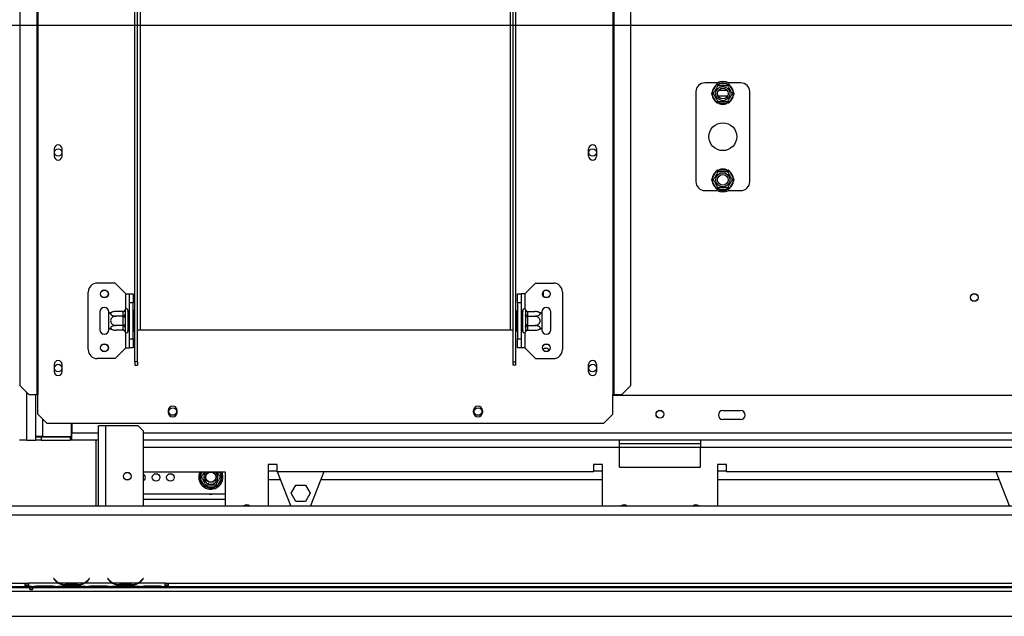
# Model space of a CAD drawing. Units: millimetres. Extents: x 98 to 4062, y 101 to 3106.
# Drawn here: x 419 to 967, y 441 to 773 of the extents above; entities that cross this region are included whole.
import ezdxf

# ---------------------------------------------------------------- set-up
doc = ezdxf.new("R2010")
doc.units = ezdxf.units.MM
doc.header["$LTSCALE"] = 15
doc.layers.add('FORMAT', color=7, linetype='Continuous')
doc.styles.add('SLDTEXTSTYLE0', font='TXT', dxfattribs={"width": 0.75})
doc.dimstyles.new('SLDDIMSTYLE0', dxfattribs={"dimtxt": 52.5, "dimasz": 49.53, "dimexe": 0, "dimexo": 0.0625, "dimgap": 13.125, "dimtad": 1, "dimrnd": 1e-09, "dimzin": 12, "dimdsep": 46, "dimtxsty": 'SLDTEXTSTYLE0', "dimsah": 1, "dimcen": 0.09, "dimadec": 0, "dimazin": 3, "dimtfac": 1, "dimtofl": 0, "dimtmove": 0, "dimatfit": 3, "dimfxl": 0, "dimfrac": 2, "dimtolj": 1, "dimtzin": 12, "dimarcsym": 0})

# ---------------------------------------------------------------- blocks, each defined once
blk = doc.blocks.new('_D_6')
at = {"layer": 'FORMAT'}
for p, q in [((1260.74, 770.15), (290.02, 770.15)), ((305.02, 770.15), (305.02, 441.15)), ((117.85, 727.42), (117.85, 743.42)), ((117.85, 743.42), (226.47, 743.42)), ((226.47, 743.42), (226.47, 727.42)), ((130.16, 668.9), (214.16, 618.5)), ((117.85, 504.05), (117.85, 488.05)), ((226.47, 488.05), (226.47, 504.05)), ((117.85, 488.05), (226.47, 488.05)), ((313.34, 441.15), (290.02, 441.15))]:
    blk.add_line(p, q, dxfattribs=at)
for points in [[(305.02, 770.15), (297.4, 720.62), (312.64, 720.62)], [(305.02, 441.15), (312.64, 490.68), (297.4, 490.68)]]:
    blk.add_solid(points, dxfattribs=at)
at = {"layer": 'FORMAT', "attachment_point": 1, "rotation": 90, "style": 'SLDTEXTSTYLE0'}
for s, insert, char_height in [('"', (142.07, 705.76), 52.5), ('16', (172.33, 643.7), 42), ('329', (237.34, 557.55), 52.5), ('15', (118.02, 581.63), 42), ('12', (142.07, 504.05), 52.5)]:
    blk.add_mtext(s, dxfattribs=dict(at, insert=insert, char_height=char_height))

msp = doc.modelspace()

# ---------------------------------------------------------------- linework, layer by layer
at = {"color": 7, "linetype": 'Continuous', "lineweight": 25}
for p, q in [((428.934, 951.655), (428.934, 564.655)), ((429.49, 951.655), (429.49, 564.655)), ((749.49, 951.655), (749.49, 564.655)), ((750.047, 951.655), (750.047, 564.655)), ((419.424, 946.655), (419.424, 569.655)), ((759.557, 569.655), (759.557, 946.655)), ((483.49, 582.763), (483.49, 810.655)), ((484.99, 582.763), (484.99, 810.655)), ((693.99, 582.763), (693.99, 810.655)), ((695.49, 582.763), (695.49, 810.655)), ((807.743, 738.155), (800.74, 738.155)), ((804.794, 732.955), (807.074, 736.904)), ((807.074, 736.904), (807.653, 737.503)), ((807.94, 736.404), (807.074, 736.904)), ((807.653, 737.503), (808.46, 737.705)), ((808.46, 737.705), (808.46, 736.705)), ((808.46, 737.705), (813.02, 737.705)), ((813.02, 737.705), (813.828, 737.503)), ((813.02, 737.705), (813.02, 736.705)), ((814.407, 736.904), (813.541, 736.404)), ((820.74, 738.155), (813.738, 738.155)), ((813.828, 737.503), (814.407, 736.904)), ((814.407, 736.904), (816.687, 732.955)), ((795.74, 733.155), (795.74, 683.155)), ((804.565, 732.155), (804.794, 732.955)), ((804.794, 731.354), (804.565, 732.155)), ((805.66, 732.455), (804.794, 732.955)), ((805.66, 731.854), (804.794, 731.354)), ((807.074, 727.405), (804.794, 731.354)), ((808.504, 734.155), (812.976, 734.155)), ((816.687, 731.354), (814.407, 727.405)), ((816.687, 732.955), (815.821, 732.455)), ((816.687, 731.354), (815.821, 731.854)), ((816.687, 732.955), (816.915, 732.155)), ((816.915, 732.155), (816.687, 731.354)), ((825.74, 683.155), (825.74, 733.155)), ((807.94, 727.905), (807.074, 727.405)), ((807.653, 726.807), (807.074, 727.405)), ((808.46, 726.605), (807.653, 726.807)), ((808.46, 727.605), (808.46, 726.605)), ((813.02, 726.605), (808.46, 726.605)), ((813.02, 727.605), (813.02, 726.605)), ((813.828, 726.807), (813.02, 726.605)), ((814.407, 727.405), (813.541, 727.905)), ((814.407, 727.405), (813.828, 726.807)), ((438.54, 701.355), (438.54, 697.355)), ((442.94, 697.355), (442.94, 701.355)), ((736.04, 697.355), (736.04, 701.355)), ((740.44, 701.355), (740.44, 697.355)), ((804.794, 684.955), (807.074, 688.904)), ((807.074, 688.904), (807.653, 689.503)), ((807.94, 688.404), (807.074, 688.904)), ((807.653, 689.503), (808.46, 689.705)), ((808.46, 689.705), (808.46, 688.705)), ((808.46, 689.705), (813.02, 689.705)), ((813.02, 689.705), (813.828, 689.503)), ((813.02, 689.705), (813.02, 688.705)), ((814.407, 688.904), (813.541, 688.404)), ((813.828, 689.503), (814.407, 688.904)), ((814.407, 688.904), (816.687, 684.955)), ((804.565, 684.155), (804.794, 684.955)), ((804.794, 683.354), (804.565, 684.155)), ((805.66, 684.455), (804.794, 684.955)), ((805.66, 683.854), (804.794, 683.354)), ((807.074, 679.405), (804.794, 683.354)), ((807.94, 679.905), (807.074, 679.405)), ((814.407, 679.405), (813.541, 679.905)), ((816.687, 683.354), (814.407, 679.405)), ((816.687, 684.955), (815.821, 684.455)), ((816.687, 683.354), (815.821, 683.854)), ((816.687, 684.955), (816.915, 684.155)), ((816.915, 684.155), (816.687, 683.354)), ((800.74, 678.155), (807.743, 678.155)), ((807.653, 678.807), (807.074, 679.405)), ((808.46, 678.605), (807.653, 678.807)), ((808.46, 679.605), (808.46, 678.605)), ((813.02, 678.605), (808.46, 678.605)), ((813.02, 679.605), (813.02, 678.605)), ((813.828, 678.807), (813.02, 678.605)), ((813.738, 678.155), (820.74, 678.155)), ((814.407, 679.405), (813.828, 678.807)), ((472.49, 626.655), (462.49, 626.655)), ((478.49, 620.655), (472.49, 626.655)), ((700.49, 620.655), (706.49, 626.655)), ((706.49, 626.655), (716.49, 626.655)), ((457.49, 589.655), (457.49, 621.655)), ((478.49, 620.655), (480.49, 620.655)), ((480.49, 620.655), (482.49, 620.655)), ((480.49, 615.655), (480.49, 620.655)), ((482.49, 620.655), (482.49, 615.655)), ((696.49, 620.655), (698.49, 620.655)), ((696.49, 615.655), (696.49, 620.655)), ((698.49, 620.655), (698.49, 615.655)), ((700.49, 620.655), (698.49, 620.655)), ((710.74, 621.816), (710.74, 619.494)), ((721.49, 621.655), (721.49, 589.655)), ((482.49, 615.655), (480.49, 615.655)), ((480.49, 595.655), (480.49, 615.655)), ((482.49, 595.655), (482.49, 615.655)), ((698.49, 615.655), (696.49, 615.655)), ((696.49, 615.655), (696.49, 595.655)), ((698.49, 615.655), (698.49, 595.655)), ((463.99, 610.655), (463.99, 600.655)), ((468.99, 609.595), (468.99, 610.655)), ((468.99, 601.714), (468.99, 609.595)), ((476.996, 610.909), (472.89, 610.909)), ((476.99, 610.735), (476.996, 610.909)), ((476.99, 608.455), (476.99, 610.735)), ((476.996, 608.282), (476.99, 608.455)), ((478.011, 611.83), (477.99, 611.601)), ((477.99, 611.601), (477.99, 609.321)), ((477.99, 609.321), (478.011, 608.742)), ((478.011, 608.742), (477.99, 607.935)), ((479.49, 611.655), (479.49, 599.655)), ((479.59, 610.909), (479.49, 611.024)), ((479.59, 610.909), (479.59, 608.282)), ((480.49, 610.909), (479.59, 610.909)), ((482.99, 611.428), (482.49, 611.428)), ((482.99, 608.542), (482.49, 608.542)), ((482.99, 611.428), (482.99, 608.542)), ((482.99, 608.542), (482.99, 602.768)), ((695.99, 611.428), (696.49, 611.428)), ((695.99, 608.542), (695.99, 611.428)), ((695.99, 602.768), (695.99, 608.542)), ((695.99, 608.542), (696.49, 608.542)), ((698.49, 610.909), (699.39, 610.909)), ((699.49, 611.024), (699.39, 610.909)), ((699.39, 608.282), (699.39, 610.909)), ((699.49, 599.655), (699.49, 611.655)), ((700.99, 611.601), (700.97, 611.83)), ((700.97, 608.742), (700.99, 609.321)), ((700.99, 607.935), (700.97, 608.742)), ((700.99, 609.321), (700.99, 611.601)), ((701.985, 610.909), (701.99, 610.735)), ((701.985, 610.909), (706.09, 610.909)), ((701.99, 608.455), (701.985, 608.282)), ((701.99, 610.735), (701.99, 608.455)), ((709.99, 610.655), (709.99, 609.595)), ((709.99, 609.595), (709.99, 601.714)), ((714.99, 600.655), (714.99, 610.655)), ((476.996, 608.282), (472.89, 608.282)), ((476.996, 603.028), (472.89, 603.028)), ((476.99, 607.935), (476.996, 608.282)), ((476.99, 603.375), (476.99, 607.935)), ((476.99, 607.935), (477.99, 607.935)), ((476.99, 603.375), (477.99, 603.375)), ((476.996, 603.028), (476.99, 603.375)), ((476.99, 602.854), (476.996, 603.028)), ((477.99, 607.935), (477.99, 603.375)), ((477.99, 603.375), (478.011, 602.567)), ((479.59, 608.282), (479.49, 608.339)), ((479.59, 603.028), (479.49, 602.97)), ((479.59, 608.282), (479.59, 603.028)), ((480.49, 608.282), (479.59, 608.282)), ((480.49, 603.028), (479.59, 603.028)), ((479.59, 603.028), (479.59, 600.401)), ((698.49, 608.282), (699.39, 608.282)), ((698.49, 603.028), (699.39, 603.028)), ((699.39, 608.282), (699.49, 608.339)), ((699.39, 603.028), (699.39, 608.282)), ((699.39, 603.028), (699.49, 602.97)), ((699.39, 600.401), (699.39, 603.028)), ((700.97, 602.567), (700.99, 603.375)), ((700.99, 603.375), (700.99, 607.935)), ((701.99, 607.935), (700.99, 607.935)), ((701.99, 603.375), (700.99, 603.375)), ((701.985, 608.282), (701.99, 607.935)), ((701.985, 608.282), (706.09, 608.282)), ((701.99, 603.375), (701.985, 603.028)), ((701.985, 603.028), (706.09, 603.028)), ((701.985, 603.028), (701.99, 602.854)), ((701.99, 607.935), (701.99, 603.375)), ((468.99, 600.655), (468.99, 601.714)), ((476.996, 600.401), (472.89, 600.401)), ((476.99, 600.574), (476.99, 602.854)), ((476.996, 600.401), (476.99, 600.574)), ((478.011, 602.567), (477.99, 601.988)), ((477.99, 601.988), (477.99, 599.708)), ((477.99, 599.708), (478.011, 599.48)), ((479.49, 600.285), (479.59, 600.401)), ((480.49, 600.401), (479.59, 600.401)), ((482.99, 602.768), (482.49, 602.768)), ((482.99, 599.881), (482.49, 599.881)), ((482.99, 602.768), (482.99, 599.881)), ((484.99, 600.655), (486.49, 600.655)), ((486.49, 600.655), (692.49, 600.655)), ((692.49, 600.655), (693.99, 600.655)), ((695.99, 602.768), (696.49, 602.768)), ((695.99, 599.881), (695.99, 602.768)), ((695.99, 599.881), (696.49, 599.881)), ((698.49, 600.401), (699.39, 600.401)), ((699.39, 600.401), (699.49, 600.285)), ((700.99, 601.988), (700.97, 602.567)), ((700.97, 599.48), (700.99, 599.708)), ((700.99, 599.708), (700.99, 601.988)), ((701.99, 600.574), (701.985, 600.401)), ((701.985, 600.401), (706.09, 600.401)), ((701.99, 602.854), (701.99, 600.574)), ((709.99, 601.714), (709.99, 600.655)), ((480.49, 595.655), (482.49, 595.655)), ((480.49, 590.655), (480.49, 595.655)), ((482.49, 595.655), (482.49, 590.655)), ((696.49, 595.655), (698.49, 595.655)), ((696.49, 590.655), (696.49, 595.655)), ((698.49, 595.655), (698.49, 590.655)), ((478.49, 590.655), (472.49, 584.655)), ((478.49, 590.655), (480.49, 590.655)), ((482.49, 590.655), (480.49, 590.655)), ((698.49, 590.655), (696.49, 590.655)), ((700.49, 590.655), (698.49, 590.655)), ((700.49, 590.655), (706.49, 584.655)), ((438.54, 581.355), (438.54, 577.355)), ((442.94, 577.355), (442.94, 581.355)), ((472.49, 584.655), (462.49, 584.655)), ((484.99, 582.763), (483.49, 582.763)), ((483.49, 582.763), (483.49, 581.016)), ((483.49, 581.016), (484.99, 581.016)), ((484.99, 582.763), (484.99, 581.016)), ((693.99, 582.763), (695.49, 582.763)), ((693.99, 581.016), (693.99, 582.763)), ((695.49, 581.016), (693.99, 581.016)), ((695.49, 581.016), (695.49, 582.763)), ((706.49, 584.655), (716.49, 584.655)), ((736.04, 577.355), (736.04, 581.355)), ((740.44, 581.355), (740.44, 577.355)), ((419.424, 569.655), (424.375, 564.655)), ((424.375, 564.655), (428.934, 564.655)), ((428.24, 541.255), (428.24, 564.655)), ((429.49, 564.655), (428.934, 564.655)), ((429.49, 553.655), (429.49, 564.655)), ((749.49, 553.655), (749.49, 564.655)), ((750.047, 564.655), (749.49, 564.655)), ((750.047, 564.655), (754.605, 564.655)), ((754.605, 564.655), (759.557, 569.655)), ((1083.74, 564.155), (749.49, 564.155)), ((429.49, 553.655), (434.49, 548.655)), ((501.99, 555.655), (501.99, 554.655)), ((506.99, 554.655), (506.99, 555.655)), ((671.99, 554.655), (671.99, 555.655)), ((676.99, 555.655), (676.99, 554.655)), ((744.49, 548.655), (749.49, 553.655)), ((810.74, 555.655), (820.74, 555.655)), ((434.49, 548.655), (744.49, 548.655)), ((448.24, 541.255), (448.24, 548.655)), ((448.44, 548.655), (448.44, 543.155)), ((820.74, 550.655), (810.74, 550.655)), ((448.44, 539.155), (448.44, 543.155)), ((463.24, 502.665), (463.24, 547.155)), ((467.24, 547.155), (463.24, 547.155)), ((485.24, 547.155), (467.24, 547.155)), ((488.24, 544.155), (485.24, 547.155)), ((488.24, 502.665), (488.24, 544.155)), ((423.24, 539.155), (419.24, 539.155)), ((423.24, 539.155), (428.24, 539.155)), ((428.24, 541.255), (428.24, 541.155)), ((432.24, 541.255), (428.24, 541.255)), ((428.24, 541.155), (428.897, 541.255)), ((428.705, 541.226), (428.24, 541.226)), ((428.24, 539.155), (428.24, 541.155)), ((428.24, 541.155), (431.24, 541.155)), ((431.24, 539.155), (428.24, 539.155)), ((431.24, 541.155), (431.24, 539.155)), ((431.24, 541.155), (447.44, 541.155)), ((431.24, 539.155), (447.44, 539.155)), ((432.24, 541.255), (448.24, 541.255)), ((447.44, 541.155), (447.44, 539.155)), ((448.44, 541.155), (447.44, 541.155)), ((448.44, 539.155), (447.44, 539.155)), ((463.24, 539.155), (448.44, 539.155)), ((753.24, 539.155), (488.24, 539.155)), ((753.24, 535.155), (753.24, 539.155)), ((798.24, 539.155), (753.24, 539.155)), ((798.24, 537.155), (753.24, 537.155)), ((798.24, 539.155), (798.24, 535.155)), ((1003.24, 539.155), (798.24, 539.155)), ((753.24, 524.155), (753.24, 535.155)), ((798.24, 524.155), (798.24, 535.155)), ((1003.24, 535.155), (798.24, 535.155)), ((488.24, 521.655), (533.74, 521.655)), ((533.74, 521.655), (533.74, 502.665)), ((562.74, 525.655), (557.74, 525.655)), ((557.74, 525.655), (557.74, 502.665)), ((557.74, 522.155), (562.74, 522.155)), ((562.74, 521.655), (562.74, 525.655)), ((738.74, 521.655), (562.74, 521.655)), ((570.236, 502.665), (562.933, 521.655)), ((588.548, 521.655), (581.244, 502.665)), ((743.74, 525.655), (738.74, 525.655)), ((738.74, 525.655), (738.74, 521.655)), ((738.74, 522.155), (743.74, 522.155)), ((743.74, 502.665), (743.74, 525.655)), ((753.24, 524.155), (798.24, 524.155)), ((812.74, 525.655), (807.74, 525.655)), ((807.74, 525.655), (807.74, 502.665)), ((807.74, 522.155), (812.74, 522.155)), ((812.74, 521.655), (812.74, 525.655)), ((988.74, 521.655), (812.74, 521.655)), ((970.236, 502.665), (962.933, 521.655)), ((519.565, 518.655), (519.794, 519.455)), ((519.794, 517.854), (519.565, 518.655)), ((520.66, 518.955), (519.794, 519.455)), ((520.66, 518.354), (519.794, 517.854)), ((522.074, 513.905), (519.794, 517.854)), ((531.687, 517.854), (529.407, 513.905)), ((531.687, 519.455), (530.821, 518.955)), ((531.687, 517.854), (530.821, 518.354)), ((531.687, 519.455), (531.915, 518.655)), ((531.915, 518.655), (531.687, 517.854)), ((564.663, 517.155), (557.74, 517.155)), ((743.74, 517.155), (586.817, 517.155)), ((964.663, 517.155), (807.74, 517.155)), ((522.94, 514.405), (522.074, 513.905)), ((522.653, 513.307), (522.074, 513.905)), ((523.46, 513.105), (522.653, 513.307)), ((523.46, 514.105), (523.46, 513.105)), ((528.02, 513.105), (523.46, 513.105)), ((528.02, 514.105), (528.02, 513.105)), ((528.828, 513.307), (528.02, 513.105)), ((529.407, 513.905), (528.541, 514.405)), ((529.407, 513.905), (528.828, 513.307)), ((570.486, 509.705), (573.113, 514.255)), ((573.113, 514.255), (578.367, 514.255)), ((578.367, 514.255), (580.994, 509.705)), ((533.74, 509.155), (488.24, 509.155)), ((533.74, 506.155), (488.24, 506.155)), ((573.113, 505.155), (570.486, 509.705)), ((578.367, 505.155), (573.113, 505.155)), ((580.994, 509.705), (578.367, 505.155)), ((371.24, 502.665), (1083.74, 502.665)), ((349.24, 497.665), (2202.24, 497.665)), ((438.393, 462.274), (438.24, 462.145)), ((438.24, 462.145), (438.779, 461.503)), ((438.932, 461.631), (438.393, 462.274)), ((458.087, 462.274), (457.548, 461.631)), ((457.701, 461.503), (458.24, 462.145)), ((458.24, 462.145), (458.087, 462.274)), ((468.393, 462.274), (468.24, 462.145)), ((468.24, 462.145), (468.779, 461.503)), ((468.932, 461.631), (468.393, 462.274)), ((488.087, 462.274), (487.548, 461.631)), ((487.701, 461.503), (488.24, 462.145)), ((488.24, 462.145), (488.087, 462.274)), ((344.24, 459.665), (422.24, 459.665)), ((344.24, 457.665), (422.24, 457.665)), ((350.24, 457.155), (2201.24, 457.155)), ((350.24, 455.155), (2201.24, 455.155)), ((422.24, 459.665), (424.24, 459.665)), ((422.24, 459.665), (422.24, 457.665)), ((422.24, 458.665), (424.24, 458.665)), ((424.24, 457.665), (422.24, 457.665)), ((424.24, 459.665), (424.24, 459.661)), ((441.006, 459.661), (424.24, 459.661)), ((424.24, 459.661), (424.24, 457.661)), ((426.006, 457.661), (424.24, 457.661)), ((425.963, 457.661), (426.434, 457.661)), ((426.434, 457.661), (429.908, 457.661)), ((429.908, 458.151), (436.573, 458.151)), ((429.908, 457.661), (436.573, 457.661)), ((436.573, 457.661), (440.046, 457.661)), ((440.046, 457.661), (440.475, 457.661)), ((456.006, 457.661), (440.475, 457.661)), ((455.046, 459.661), (441.434, 459.661)), ((444.908, 459.006), (444.908, 458.35)), ((451.573, 458.845), (444.908, 458.845)), ((451.573, 458.35), (444.908, 458.35)), ((451.573, 459.006), (451.573, 458.35)), ((471.006, 459.661), (455.475, 459.661)), ((455.96, 457.661), (456.434, 457.661)), ((456.434, 457.661), (459.908, 457.661)), ((459.908, 458.151), (466.573, 458.151)), ((459.908, 457.661), (466.573, 457.661)), ((466.573, 457.661), (470.046, 457.661)), ((470.046, 457.661), (470.475, 457.661)), ((486.006, 457.661), (470.475, 457.661)), ((485.046, 459.661), (471.434, 459.661)), ((474.908, 459.006), (474.908, 458.35)), ((481.573, 458.845), (474.908, 458.845)), ((481.573, 458.35), (474.908, 458.35)), ((481.573, 459.006), (481.573, 458.35)), ((500.24, 459.661), (485.475, 459.661)), ((485.96, 457.661), (486.434, 457.661)), ((486.434, 457.661), (489.908, 457.661)), ((489.908, 458.151), (496.573, 458.151)), ((489.908, 457.661), (496.573, 457.661)), ((496.573, 457.661), (500.046, 457.661)), ((500.046, 457.661), (500.24, 457.661)), ((500.24, 459.665), (502.24, 459.665)), ((500.24, 459.661), (500.24, 459.665)), ((500.24, 457.669), (500.24, 459.661)), ((500.24, 458.665), (502.24, 458.665)), ((500.24, 457.669), (500.24, 457.661)), ((502.24, 457.665), (500.24, 457.665)), ((502.24, 459.665), (1235.74, 459.665)), ((502.24, 457.665), (502.24, 459.665)), ((502.24, 457.665), (1235.74, 457.665)), ((328.34, 441.155), (2223.14, 441.155))]:
    msp.add_line(p, q, dxfattribs=at)
at = {"color": 8, "linetype": 'Continuous', "lineweight": 25}
for p, q in [((486.49, 600.655), (486.49, 777.655)), ((692.49, 600.655), (692.49, 777.655)), ((813.338, 730.655), (808.142, 730.655)), ((478.49, 612.362), (478.49, 620.655)), ((700.49, 620.655), (700.49, 612.362)), ((478.49, 590.655), (478.49, 598.948)), ((700.49, 598.948), (700.49, 590.655)), ((423.24, 539.155), (423.24, 565.801)), ((432.24, 541.255), (432.24, 550.905)), ((448.24, 543.155), (448.44, 543.155)), ((463.24, 543.155), (448.44, 543.155)), ((467.24, 502.665), (467.24, 547.155)), ((1083.74, 543.155), (488.24, 543.155)), ((461.74, 539.155), (461.74, 502.665)), ((753.24, 535.155), (488.24, 535.155)), ((798.24, 535.155), (753.24, 535.155)), ((519.794, 519.455), (521.064, 521.655)), ((530.417, 521.655), (531.687, 519.455)), ((429.908, 458.151), (429.908, 457.661)), ((436.573, 458.151), (436.573, 457.661)), ((440.999, 459.665), (441.426, 459.665)), ((455.054, 459.665), (455.482, 459.665)), ((459.908, 458.151), (459.908, 457.661)), ((466.573, 458.151), (466.573, 457.661)), ((470.999, 459.665), (471.426, 459.665)), ((485.054, 459.665), (485.482, 459.665)), ((489.908, 458.151), (489.908, 457.661)), ((496.573, 458.151), (496.573, 457.661))]:
    msp.add_line(p, q, dxfattribs=at)
at = {"color": 7, "linetype": 'Continuous', "lineweight": 25}
for centre, radius in [((810.74, 732.155), 3.94), ((810.74, 732.155), 3), ((810.74, 708.155), 7.75), ((440.74, 699.355), 2.1), ((738.24, 699.355), 2.1), ((810.74, 684.155), 3.94), ((810.74, 684.155), 3), ((466.49, 620.655), 2.2), ((466.49, 620.655), 2.1), ((712.49, 620.655), 2.2), ((712.49, 620.655), 2.1), ((950.74, 618.655), 2.2), ((950.74, 618.655), 2.1), ((466.49, 590.655), 2.2), ((466.49, 590.655), 2.1), ((712.49, 590.655), 2.2), ((712.49, 590.655), 2.1), ((440.74, 579.355), 2.1), ((738.24, 579.355), 2.1), ((504.49, 555.155), 2.1), ((674.49, 555.155), 2.1), ((775.74, 553.655), 2.2), ((775.74, 553.655), 2.1), ((479.24, 519.155), 2.15), ((479.24, 519.155), 2.1), ((525.74, 518.655), 3), ((525.74, 518.655), 2.9), ((525.74, 518.655), 2.8), ((495.24, 518.455), 2.1), ((503.24, 518.455), 2.1)]:
    msp.add_circle(centre, radius, dxfattribs=at)
for centre, radius, start, end in [((800.74, 733.155), 5, 90, 180), ((810.74, 732.155), 6, 127.66835, 172.33165), ((810.74, 732.155), 6.75, 62.73396, 117.26604), ((810.74, 732.155), 6, 67.66835, 112.33165), ((810.74, 732.155), 6, 7.66835, 52.33165), ((820.74, 733.155), 5, 360, 90), ((810.74, 732.155), 6, 187.66835, 232.33165), ((810.74, 732.155), 6, 307.66835, 352.33165), ((810.74, 732.155), 6, 247.66835, 292.33165), ((440.74, 701.355), 2.2, 0, 180), ((738.24, 701.355), 2.2, 0, 180), ((440.74, 697.355), 2.2, 180, 0), ((738.24, 697.355), 2.2, 180, 0), ((810.74, 684.155), 6, 127.66835, 172.33165), ((810.74, 684.155), 6, 67.66835, 112.33165), ((810.74, 684.155), 6, 7.66835, 52.33165), ((800.74, 683.155), 5, 180, 270), ((810.74, 684.155), 6, 187.66835, 232.33165), ((810.74, 684.155), 6, 307.66835, 352.33165), ((820.74, 683.155), 5, 270, 360), ((810.74, 684.155), 6.75, 242.73396, 297.26604), ((810.74, 684.155), 6, 247.66835, 292.33165), ((462.49, 621.655), 5, 90, 180), ((716.49, 621.655), 5, 360, 90), ((466.49, 610.655), 2.5, 0, 180), ((472.89, 604.462), 6.447, 94.84828, 127.22578), ((472.89, 604.462), 6.447, 93.41047, 94.84828), ((477.053, 611.673), 0.94, 266.18874, 355.59805), ((477.053, 609.394), 0.94, 266.18874, 355.59805), ((478.74, 611.655), 0.75, 0, 166.48705), ((700.24, 611.655), 0.75, 13.50512, 180), ((701.928, 611.673), 0.94, 184.40195, 273.81126), ((701.928, 609.394), 0.94, 184.40195, 273.81126), ((706.09, 604.462), 6.447, 85.09511, 85.55642), ((706.09, 604.462), 6.447, 52.77422, 85.09511), ((712.49, 610.655), 2.5, 360, 180), ((466.49, 600.655), 2.5, 180, 0), ((472.89, 606.848), 6.447, 232.77422, 265.09511), ((472.89, 606.848), 6.447, 265.09511, 265.55642), ((477.053, 601.916), 0.94, 4.40195, 93.81126), ((477.053, 599.636), 0.94, 4.40195, 93.81126), ((478.74, 599.655), 0.75, 193.50512, 360), ((700.24, 599.655), 0.75, 180, 346.48705), ((701.928, 601.916), 0.94, 86.18874, 175.59805), ((701.928, 599.636), 0.94, 86.18874, 175.59805), ((706.09, 606.848), 6.447, 273.41047, 274.84828), ((706.09, 606.848), 6.447, 274.84828, 307.22578), ((712.49, 600.655), 2.5, 180, 360), ((462.49, 589.655), 5, 180, 270), ((712.24, 588.155), 2.25, 32.63304, 135.77542), ((712.24, 588.155), 2.2, 31.8728, 136.70601), ((716.49, 589.655), 5, 270, 360), ((440.74, 581.355), 2.2, 0, 180), ((738.24, 581.355), 2.2, 0, 180), ((440.74, 577.355), 2.2, 180, 360), ((738.24, 577.355), 2.2, 180, 0), ((504.49, 555.655), 2.5, 0, 180), ((504.49, 554.655), 2.5, 180, 0), ((674.49, 555.655), 2.5, 0, 180), ((674.49, 554.655), 2.5, 180, 0), ((810.74, 553.155), 2.5, 90, 270), ((820.74, 553.155), 2.5, 270, 90), ((525.74, 518.655), 6.75, 153.6122, 300), ((525.74, 518.655), 3.94, 130.41744, 300), ((525.74, 518.655), 3.94, 300, 49.58256), ((525.74, 518.655), 6.75, 300, 26.3878), ((487.24, 518.455), 2.1, 298.43689, 61.56311), ((525.74, 518.655), 6, 187.66835, 232.33165), ((525.74, 518.655), 6, 307.66835, 352.33165), ((525.74, 518.655), 6, 247.66835, 292.33165), ((525.74, 512.155), 3.1, 255.40745, 284.59255), ((545.74, 499.655), 3.5, 59.32631, 120.67369), ((755.74, 499.655), 3.5, 59.32631, 120.67369), ((795.74, 499.655), 3.5, 59.32631, 120.67369), ((444.908, 466.645), 8, 220, 240.80841), ((444.908, 466.645), 7.8, 220, 243.55704), ((451.573, 466.645), 7.8, 296.44296, 320), ((451.573, 466.645), 8, 299.19159, 320), ((474.908, 466.645), 8, 220, 240.80841), ((474.908, 466.645), 7.8, 220, 243.55704), ((481.573, 466.645), 7.8, 296.44296, 320), ((481.573, 466.645), 8, 299.19159, 320), ((444.908, 466.645), 7.8, 243.55704, 270), ((451.573, 466.645), 7.8, 270, 296.44296), ((474.908, 466.645), 7.8, 243.55704, 270), ((481.573, 466.645), 7.8, 270, 296.44296)]:
    msp.add_arc(centre, radius, start, end, dxfattribs=at)
at = {"color": 8, "linetype": 'Continuous', "lineweight": 25}
for start, end in [(150, 172.33165), (7.66835, 30)]:
    msp.add_arc((525.74, 518.655), 6, start, end, dxfattribs=at)
at = {"color": 7, "linetype": 'Continuous', "lineweight": 25}
for points, knots in [([(805.486, 732.155), (805.502, 732.181), (805.532, 732.234), (805.777, 732.658), (806.144, 733.295), (806.586, 734.06), (807.016, 734.805), (807.401, 735.47), (807.731, 736.043), (807.986, 736.484), (808.101, 736.683), (808.11, 736.7), (808.113, 736.705)], [0, 0, 0, 0, 0.11571854, 0.23159431, 0.34926258, 0.4554707, 0.55000222, 0.63999099, 0.73386558, 0.83693877, 0.95051614, 1, 1, 1, 1]), ([(808.113, 736.705), (808.108, 736.714), (808.097, 736.733), (808.015, 736.876), (807.89, 737.092), (807.761, 737.315), (807.677, 737.461), (807.654, 737.501), (807.653, 737.503)], [0, 0, 0, 0, 0.20953267, 0.41849257, 0.64249521, 0.90349009, 0.99583842, 1, 1, 1, 1]), ([(808.113, 736.705), (808.144, 736.705), (808.205, 736.705), (808.695, 736.705), (809.429, 736.705), (810.313, 736.705), (811.173, 736.705), (811.942, 736.705), (812.603, 736.705), (813.112, 736.705), (813.342, 736.705), (813.361, 736.705), (813.367, 736.705)], [0, 0, 0, 0, 0.11571854, 0.23159431, 0.34926258, 0.4554707, 0.55000222, 0.63999099, 0.73386558, 0.83693877, 0.95051614, 1, 1, 1, 1]), ([(813.828, 737.503), (813.827, 737.501), (813.804, 737.461), (813.72, 737.315), (813.591, 737.092), (813.466, 736.876), (813.384, 736.733), (813.373, 736.714), (813.367, 736.705)], [0, 0, 0, 0, 0.00416158, 0.09650991, 0.35750479, 0.58150743, 0.79046733, 1, 1, 1, 1]), ([(813.367, 736.705), (813.379, 736.684), (813.406, 736.637), (813.638, 736.235), (814.011, 735.589), (814.389, 734.936), (814.749, 734.312), (815.094, 733.714), (815.461, 733.078), (815.757, 732.565), (815.957, 732.22), (815.982, 732.176), (815.994, 732.155)], [0, 0, 0, 0, 0.1033737, 0.2274024, 0.3456813, 0.4523152, 0.4998294, 0.5945143, 0.6890008, 0.787163, 0.8958903, 1, 1, 1, 1]), ([(805.486, 732.155), (805.476, 732.155), (805.454, 732.155), (805.289, 732.155), (805.039, 732.155), (804.782, 732.155), (804.613, 732.155), (804.567, 732.155), (804.565, 732.155)], [0, 0, 0, 0, 0.2095327, 0.4184926, 0.6424952, 0.9034901, 0.9958384, 1, 1, 1, 1]), ([(808.113, 727.605), (808.101, 727.626), (808.074, 727.673), (807.842, 728.075), (807.469, 728.72), (807.092, 729.374), (806.732, 729.998), (806.387, 730.595), (806.019, 731.232), (805.723, 731.744), (805.524, 732.09), (805.499, 732.133), (805.486, 732.155)], [0, 0, 0, 0, 0.1033737, 0.2274024, 0.3456813, 0.4523152, 0.4998294, 0.5945143, 0.6890008, 0.787163, 0.8958903, 1, 1, 1, 1]), ([(815.994, 732.155), (815.979, 732.128), (815.948, 732.075), (815.704, 731.651), (815.336, 731.015), (814.894, 730.249), (814.464, 729.505), (814.08, 728.839), (813.749, 728.267), (813.495, 727.826), (813.38, 727.626), (813.37, 727.61), (813.367, 727.605)], [0, 0, 0, 0, 0.1157185, 0.2315943, 0.3492626, 0.4554707, 0.5500022, 0.639991, 0.7338656, 0.8369388, 0.9505161, 1, 1, 1, 1]), ([(816.915, 732.155), (816.913, 732.155), (816.867, 732.155), (816.699, 732.155), (816.442, 732.155), (816.192, 732.155), (816.027, 732.155), (816.005, 732.155), (815.994, 732.155)], [0, 0, 0, 0, 0.00416158, 0.09650991, 0.35750479, 0.58150743, 0.79046733, 1, 1, 1, 1]), ([(808.113, 727.605), (808.108, 727.595), (808.097, 727.577), (808.015, 727.434), (807.89, 727.217), (807.761, 726.994), (807.677, 726.849), (807.654, 726.809), (807.653, 726.807)], [0, 0, 0, 0, 0.2095327, 0.4184926, 0.6424952, 0.9034901, 0.9958384, 1, 1, 1, 1]), ([(813.367, 727.605), (813.337, 727.605), (813.276, 727.605), (812.786, 727.605), (812.051, 727.605), (811.167, 727.605), (810.307, 727.605), (809.539, 727.605), (808.878, 727.605), (808.369, 727.605), (808.138, 727.605), (808.119, 727.605), (808.113, 727.605)], [0, 0, 0, 0, 0.1157185, 0.2315943, 0.3492626, 0.4554707, 0.5500022, 0.639991, 0.7338656, 0.8369388, 0.9505161, 1, 1, 1, 1]), ([(813.828, 726.807), (813.827, 726.809), (813.804, 726.849), (813.72, 726.994), (813.591, 727.217), (813.466, 727.434), (813.384, 727.577), (813.373, 727.595), (813.367, 727.605)], [0, 0, 0, 0, 0.0041616, 0.0965099, 0.3575048, 0.5815074, 0.7904673, 1, 1, 1, 1]), ([(805.486, 684.155), (805.502, 684.181), (805.532, 684.234), (805.777, 684.658), (806.144, 685.295), (806.586, 686.06), (807.016, 686.805), (807.401, 687.47), (807.731, 688.043), (807.986, 688.484), (808.101, 688.683), (808.11, 688.7), (808.113, 688.705)], [0, 0, 0, 0, 0.11571854, 0.23159431, 0.34926258, 0.4554707, 0.55000222, 0.63999099, 0.73386558, 0.83693877, 0.95051614, 1, 1, 1, 1]), ([(808.113, 688.705), (808.108, 688.714), (808.097, 688.733), (808.015, 688.876), (807.89, 689.092), (807.761, 689.315), (807.677, 689.461), (807.654, 689.501), (807.653, 689.503)], [0, 0, 0, 0, 0.20953267, 0.41849257, 0.64249521, 0.90349009, 0.99583842, 1, 1, 1, 1]), ([(808.113, 688.705), (808.144, 688.705), (808.205, 688.705), (808.695, 688.705), (809.429, 688.705), (810.313, 688.705), (811.173, 688.705), (811.942, 688.705), (812.603, 688.705), (813.112, 688.705), (813.342, 688.705), (813.361, 688.705), (813.367, 688.705)], [0, 0, 0, 0, 0.1157185, 0.2315943, 0.3492626, 0.4554707, 0.5500022, 0.639991, 0.7338656, 0.8369388, 0.9505161, 1, 1, 1, 1]), ([(813.828, 689.503), (813.827, 689.501), (813.804, 689.461), (813.72, 689.315), (813.591, 689.092), (813.466, 688.876), (813.384, 688.733), (813.373, 688.714), (813.367, 688.705)], [0, 0, 0, 0, 0.0041616, 0.0965099, 0.3575048, 0.5815074, 0.7904673, 1, 1, 1, 1]), ([(813.367, 688.705), (813.379, 688.684), (813.406, 688.637), (813.638, 688.235), (814.011, 687.589), (814.389, 686.936), (814.749, 686.312), (815.094, 685.714), (815.461, 685.078), (815.757, 684.565), (815.957, 684.22), (815.982, 684.176), (815.994, 684.155)], [0, 0, 0, 0, 0.1033737, 0.2274024, 0.3456813, 0.4523152, 0.4998294, 0.5945143, 0.6890008, 0.787163, 0.8958903, 1, 1, 1, 1]), ([(805.486, 684.155), (805.476, 684.155), (805.454, 684.155), (805.289, 684.155), (805.039, 684.155), (804.782, 684.155), (804.613, 684.155), (804.567, 684.155), (804.565, 684.155)], [0, 0, 0, 0, 0.2095327, 0.4184926, 0.6424952, 0.9034901, 0.9958384, 1, 1, 1, 1]), ([(808.113, 679.605), (808.101, 679.626), (808.074, 679.673), (807.842, 680.075), (807.469, 680.72), (807.092, 681.374), (806.732, 681.998), (806.387, 682.595), (806.019, 683.232), (805.723, 683.744), (805.524, 684.09), (805.499, 684.133), (805.486, 684.155)], [0, 0, 0, 0, 0.1033737, 0.2274024, 0.3456813, 0.4523152, 0.4998294, 0.5945143, 0.6890008, 0.787163, 0.8958903, 1, 1, 1, 1]), ([(815.994, 684.155), (815.979, 684.128), (815.948, 684.075), (815.704, 683.651), (815.336, 683.015), (814.894, 682.249), (814.464, 681.505), (814.08, 680.839), (813.749, 680.267), (813.495, 679.826), (813.38, 679.626), (813.37, 679.61), (813.367, 679.605)], [0, 0, 0, 0, 0.1157185, 0.2315943, 0.3492626, 0.4554707, 0.5500022, 0.639991, 0.7338656, 0.8369388, 0.9505161, 1, 1, 1, 1]), ([(816.915, 684.155), (816.913, 684.155), (816.867, 684.155), (816.699, 684.155), (816.442, 684.155), (816.192, 684.155), (816.027, 684.155), (816.005, 684.155), (815.994, 684.155)], [0, 0, 0, 0, 0.00416158, 0.09650991, 0.35750479, 0.58150743, 0.79046733, 1, 1, 1, 1]), ([(808.113, 679.605), (808.108, 679.595), (808.097, 679.577), (808.015, 679.434), (807.89, 679.217), (807.761, 678.994), (807.677, 678.849), (807.654, 678.809), (807.653, 678.807)], [0, 0, 0, 0, 0.2095327, 0.4184926, 0.6424952, 0.9034901, 0.9958384, 1, 1, 1, 1]), ([(813.367, 679.605), (813.337, 679.605), (813.276, 679.605), (812.786, 679.605), (812.051, 679.605), (811.167, 679.605), (810.307, 679.605), (809.539, 679.605), (808.878, 679.605), (808.369, 679.605), (808.138, 679.605), (808.119, 679.605), (808.113, 679.605)], [0, 0, 0, 0, 0.1157185, 0.2315943, 0.3492626, 0.4554707, 0.5500022, 0.639991, 0.7338656, 0.8369388, 0.9505161, 1, 1, 1, 1]), ([(813.828, 678.807), (813.827, 678.809), (813.804, 678.849), (813.72, 678.994), (813.591, 679.217), (813.466, 679.434), (813.384, 679.577), (813.373, 679.595), (813.367, 679.605)], [0, 0, 0, 0, 0.0041616, 0.0965099, 0.3575048, 0.5815074, 0.7904673, 1, 1, 1, 1]), ([(472.89, 610.909), (472.59, 610.896), (471.93, 610.869), (471.01, 610.637), (470.298, 610.265), (470.001, 609.887), (469.936, 609.527), (470.061, 609.182), (470.483, 608.815), (471.139, 608.519), (471.97, 608.319), (472.588, 608.294), (472.89, 608.282)], [0, 0, 0, 0, 0.1033737, 0.2274024, 0.3456813, 0.4523152, 0.4998294, 0.5945143, 0.6890008, 0.787163, 0.8958903, 1, 1, 1, 1]), ([(476.996, 610.909), (477.099, 610.92), (477.306, 610.941), (477.584, 611.106), (477.82, 611.356), (477.95, 611.613), (477.999, 611.782), (478.011, 611.828), (478.011, 611.83)], [0, 0, 0, 0, 0.2095327, 0.4184926, 0.6424952, 0.9034901, 0.9958384, 1, 1, 1, 1]), ([(476.996, 608.282), (477.099, 608.287), (477.306, 608.298), (477.584, 608.38), (477.82, 608.505), (477.95, 608.634), (477.999, 608.718), (478.011, 608.741), (478.011, 608.742)], [0, 0, 0, 0, 0.2095327, 0.4184926, 0.6424952, 0.9034901, 0.9958384, 1, 1, 1, 1]), ([(700.97, 611.83), (700.97, 611.828), (700.981, 611.782), (701.031, 611.613), (701.16, 611.356), (701.396, 611.106), (701.675, 610.941), (701.881, 610.92), (701.985, 610.909)], [0, 0, 0, 0, 0.00416158, 0.09650991, 0.35750479, 0.58150743, 0.79046733, 1, 1, 1, 1]), ([(701.985, 608.282), (701.881, 608.287), (701.675, 608.298), (701.396, 608.38), (701.16, 608.505), (701.031, 608.634), (700.981, 608.718), (700.97, 608.741), (700.97, 608.742)], [0, 0, 0, 0, 0.2095327, 0.4184926, 0.6424952, 0.9034901, 0.9958384, 1, 1, 1, 1]), ([(706.09, 608.282), (706.427, 608.297), (707.1, 608.328), (708.016, 608.572), (708.699, 608.94), (709.037, 609.382), (709.026, 609.812), (708.74, 610.196), (708.214, 610.527), (707.458, 610.781), (706.706, 610.896), (706.234, 610.906), (706.09, 610.909)], [0, 0, 0, 0, 0.1157185, 0.2315943, 0.3492626, 0.4554707, 0.5500022, 0.639991, 0.7338656, 0.8369388, 0.9505161, 1, 1, 1, 1]), ([(472.89, 608.282), (472.554, 608.251), (471.88, 608.19), (470.965, 607.701), (470.281, 606.966), (469.944, 606.082), (469.954, 605.222), (470.241, 604.453), (470.766, 603.792), (471.522, 603.283), (472.275, 603.053), (472.747, 603.034), (472.89, 603.028)], [0, 0, 0, 0, 0.1157185, 0.2315943, 0.3492626, 0.4554707, 0.5500022, 0.639991, 0.7338656, 0.8369388, 0.9505161, 1, 1, 1, 1]), ([(472.89, 603.028), (472.554, 603.013), (471.88, 602.982), (470.965, 602.737), (470.281, 602.37), (469.944, 601.928), (469.954, 601.498), (470.241, 601.114), (470.766, 600.783), (471.522, 600.529), (472.275, 600.413), (472.747, 600.404), (472.89, 600.401)], [0, 0, 0, 0, 0.1157185, 0.2315943, 0.3492626, 0.4554707, 0.5500022, 0.639991, 0.7338656, 0.8369388, 0.9505161, 1, 1, 1, 1]), ([(476.996, 603.028), (477.099, 603.022), (477.306, 603.012), (477.584, 602.929), (477.82, 602.804), (477.95, 602.675), (477.999, 602.591), (478.011, 602.568), (478.011, 602.567)], [0, 0, 0, 0, 0.20953267, 0.41849257, 0.64249521, 0.90349009, 0.99583842, 1, 1, 1, 1]), ([(701.985, 603.028), (701.881, 603.022), (701.675, 603.012), (701.396, 602.929), (701.16, 602.804), (701.031, 602.675), (700.981, 602.591), (700.97, 602.568), (700.97, 602.567)], [0, 0, 0, 0, 0.2095327, 0.4184926, 0.6424952, 0.9034901, 0.9958384, 1, 1, 1, 1]), ([(706.09, 603.028), (706.427, 603.058), (707.1, 603.12), (708.016, 603.609), (708.699, 604.344), (709.037, 605.228), (709.026, 606.088), (708.74, 606.856), (708.214, 607.517), (707.458, 608.026), (706.706, 608.257), (706.234, 608.276), (706.09, 608.282)], [0, 0, 0, 0, 0.1157185, 0.2315943, 0.3492626, 0.4554707, 0.5500022, 0.639991, 0.7338656, 0.8369388, 0.9505161, 1, 1, 1, 1]), ([(706.09, 600.401), (706.39, 600.413), (707.051, 600.44), (707.971, 600.672), (708.682, 601.045), (708.98, 601.422), (709.044, 601.783), (708.92, 602.127), (708.498, 602.495), (707.842, 602.791), (707.011, 602.99), (706.393, 603.016), (706.09, 603.028)], [0, 0, 0, 0, 0.1033737, 0.2274024, 0.3456813, 0.4523152, 0.4998294, 0.5945143, 0.6890008, 0.787163, 0.8958903, 1, 1, 1, 1]), ([(478.011, 599.48), (478.011, 599.482), (477.999, 599.528), (477.95, 599.696), (477.82, 599.954), (477.584, 600.203), (477.306, 600.368), (477.099, 600.39), (476.996, 600.401)], [0, 0, 0, 0, 0.00416158, 0.09650991, 0.35750479, 0.58150743, 0.79046733, 1, 1, 1, 1]), ([(701.985, 600.401), (701.881, 600.39), (701.675, 600.368), (701.396, 600.203), (701.16, 599.954), (701.031, 599.696), (700.981, 599.528), (700.97, 599.482), (700.97, 599.48)], [0, 0, 0, 0, 0.2095327, 0.4184926, 0.6424952, 0.9034901, 0.9958384, 1, 1, 1, 1]), ([(520.486, 518.655), (520.502, 518.681), (520.532, 518.734), (520.777, 519.158), (521.145, 519.795), (521.585, 520.557), (521.96, 521.207), (522.153, 521.541), (522.218, 521.655)], [0, 0, 0, 0, 0.1931601, 0.3865826, 0.5829972, 0.7602823, 0.9180765, 1, 1, 1, 1]), ([(529.262, 521.655), (529.332, 521.534), (529.464, 521.304), (529.75, 520.81), (530.093, 520.215), (530.461, 519.578), (530.757, 519.065), (530.957, 518.72), (530.982, 518.676), (530.994, 518.655)], [0, 0, 0, 0, 0.0876423, 0.1667935, 0.3245238, 0.4819236, 0.6454467, 0.8265694, 1, 1, 1, 1]), ([(520.486, 518.655), (520.476, 518.655), (520.454, 518.655), (520.289, 518.655), (520.039, 518.655), (519.782, 518.655), (519.613, 518.655), (519.567, 518.655), (519.565, 518.655)], [0, 0, 0, 0, 0.2095327, 0.4184926, 0.6424952, 0.9034901, 0.9958384, 1, 1, 1, 1]), ([(523.113, 514.105), (523.101, 514.126), (523.074, 514.173), (522.842, 514.575), (522.469, 515.22), (522.092, 515.874), (521.732, 516.498), (521.387, 517.095), (521.019, 517.732), (520.723, 518.244), (520.524, 518.59), (520.499, 518.633), (520.486, 518.655)], [0, 0, 0, 0, 0.1033737, 0.2274024, 0.3456813, 0.4523152, 0.4998294, 0.5945143, 0.6890008, 0.787163, 0.8958903, 1, 1, 1, 1]), ([(530.994, 518.655), (530.979, 518.628), (530.948, 518.575), (530.704, 518.151), (530.336, 517.515), (529.894, 516.749), (529.464, 516.005), (529.08, 515.339), (528.749, 514.767), (528.495, 514.326), (528.38, 514.126), (528.37, 514.11), (528.367, 514.105)], [0, 0, 0, 0, 0.1157185, 0.2315943, 0.3492626, 0.4554707, 0.5500022, 0.639991, 0.7338656, 0.8369388, 0.9505161, 1, 1, 1, 1]), ([(531.915, 518.655), (531.913, 518.655), (531.867, 518.655), (531.699, 518.655), (531.442, 518.655), (531.192, 518.655), (531.027, 518.655), (531.005, 518.655), (530.994, 518.655)], [0, 0, 0, 0, 0.0041616, 0.0965099, 0.3575048, 0.5815074, 0.7904673, 1, 1, 1, 1]), ([(523.113, 514.105), (523.108, 514.095), (523.097, 514.077), (523.015, 513.934), (522.89, 513.717), (522.761, 513.494), (522.677, 513.349), (522.654, 513.309), (522.653, 513.307)], [0, 0, 0, 0, 0.2095327, 0.4184926, 0.6424952, 0.9034901, 0.9958384, 1, 1, 1, 1]), ([(528.367, 514.105), (528.337, 514.105), (528.276, 514.105), (527.786, 514.105), (527.051, 514.105), (526.167, 514.105), (525.307, 514.105), (524.539, 514.105), (523.878, 514.105), (523.369, 514.105), (523.138, 514.105), (523.119, 514.105), (523.113, 514.105)], [0, 0, 0, 0, 0.1157185, 0.2315943, 0.3492626, 0.4554707, 0.5500022, 0.639991, 0.7338656, 0.8369388, 0.9505161, 1, 1, 1, 1]), ([(528.828, 513.307), (528.827, 513.309), (528.804, 513.349), (528.72, 513.494), (528.591, 513.717), (528.466, 513.934), (528.384, 514.077), (528.373, 514.095), (528.367, 514.105)], [0, 0, 0, 0, 0.0041616, 0.0965099, 0.3575048, 0.5815074, 0.7904673, 1, 1, 1, 1]), ([(424.74, 456.569), (424.744, 456.606), (424.753, 456.679), (424.826, 456.771), (424.943, 456.844), (425.129, 456.912), (425.4, 456.96), (425.737, 456.974), (426.086, 456.959), (426.362, 456.911), (426.552, 456.842), (426.66, 456.77), (426.726, 456.678), (426.747, 456.57), (426.727, 456.453), (426.656, 456.336), (426.537, 456.228), (426.351, 456.113), (426.079, 456.015), (425.74, 455.985), (425.399, 456.017), (425.129, 456.114), (424.941, 456.228), (424.825, 456.335), (424.752, 456.453), (424.744, 456.53), (424.74, 456.569)], [0, 0, 0, 0, 0.0295443, 0.0588309, 0.0903576, 0.1261565, 0.1850855, 0.2499457, 0.3125389, 0.3786855, 0.4117034, 0.4415955, 0.4704471, 0.5005606, 0.5296255, 0.5587099, 0.5904026, 0.6267396, 0.6855103, 0.75042, 0.8144325, 0.8743889, 0.9098739, 0.9411707, 0.9703675, 1, 1, 1, 1]), ([(426.142, 456.94), (426.124, 456.929), (426.057, 456.888), (425.919, 456.849), (425.74, 456.83), (425.56, 456.848), (425.328, 456.927), (425.16, 457.044), (425.079, 457.145), (425.071, 457.155)], [0, 0, 0, 0, 0.0545371, 0.2014483, 0.3519024, 0.499222, 0.6455626, 0.9651637, 1, 1, 1, 1]), ([(426.006, 457.661), (426.596, 457.755), (427.777, 457.943), (429.197, 458.082), (429.908, 458.151)], [0, 0, 0, 0, 0.4997756, 1, 1, 1, 1]), ([(436.573, 458.151), (437.283, 458.081), (438.702, 457.941), (439.884, 457.755), (440.475, 457.661)], [0, 0, 0, 0, 0.4999557, 1, 1, 1, 1]), ([(444.908, 458.35), (444.198, 458.396), (442.778, 458.488), (441.597, 459.27), (441.006, 459.661)], [0, 0, 0, 0, 0.4999557, 1, 1, 1, 1]), ([(455.475, 459.661), (454.885, 459.269), (453.704, 458.485), (452.284, 458.395), (451.573, 458.35)], [0, 0, 0, 0, 0.4997756, 1, 1, 1, 1]), ([(456.006, 457.661), (456.596, 457.755), (457.777, 457.943), (459.197, 458.082), (459.908, 458.151)], [0, 0, 0, 0, 0.4997756, 1, 1, 1, 1]), ([(466.573, 458.151), (467.283, 458.081), (468.702, 457.941), (469.884, 457.755), (470.475, 457.661)], [0, 0, 0, 0, 0.4999557, 1, 1, 1, 1]), ([(474.908, 458.35), (474.198, 458.396), (472.778, 458.488), (471.597, 459.27), (471.006, 459.661)], [0, 0, 0, 0, 0.4999557, 1, 1, 1, 1]), ([(485.475, 459.661), (484.885, 459.269), (483.704, 458.485), (482.284, 458.395), (481.573, 458.35)], [0, 0, 0, 0, 0.4997756, 1, 1, 1, 1]), ([(486.006, 457.661), (486.596, 457.755), (487.777, 457.943), (489.197, 458.082), (489.908, 458.151)], [0, 0, 0, 0, 0.4997756, 1, 1, 1, 1]), ([(496.573, 458.151), (497.233, 458.093), (498.554, 457.977), (499.678, 457.772), (500.24, 457.669)], [0, 0, 0, 0, 0.4998913, 1, 1, 1, 1])]:
    msp.add_open_spline(points, degree=3, knots=knots, dxfattribs=at)

# ---------------------------------------------------------------- dimensions: what is measured, and where the dimension line sits
at = {"layer": 'FORMAT'}
dim = msp.add_linear_dim(base=(305.018, 441.155), p1=(1275.74, 770.155), p2=(328.34, 441.155), angle=90, dimstyle='SLDDIMSTYLE0', dxfattribs=at)
dim.commit()
dim.dimension.update_dxf_attribs({"geometry": '_D_6', "text_midpoint": (305.018, 615.734), "dimtype": 160})

doc.saveas('drawing.dxf')
